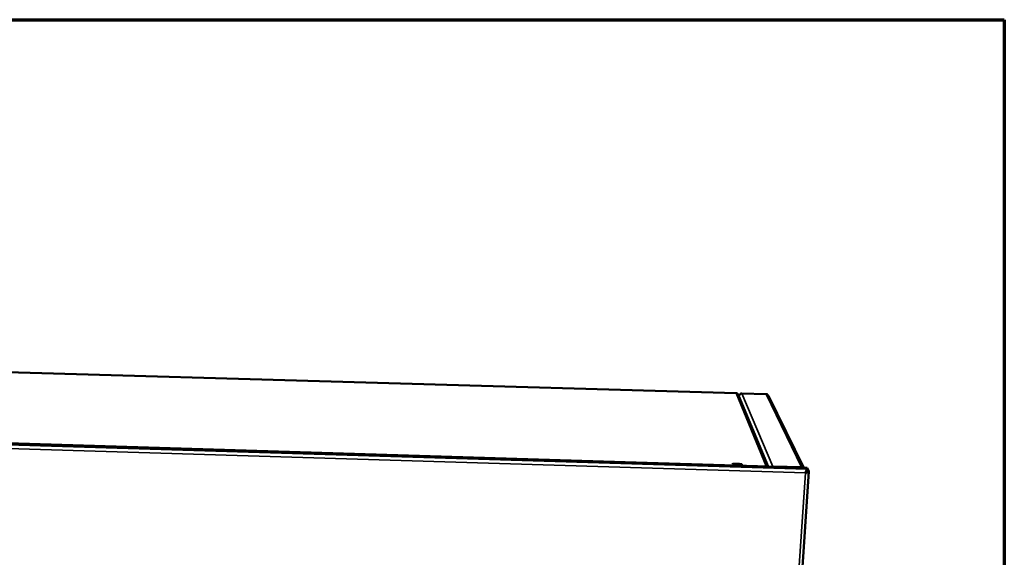
# Model space of a CAD drawing. Units: millimetres. Extents: x 65 to 5840, y 100 to 4100.
# Drawn here: x 5505 to 5840, y 3917 to 4100 of the extents above; entities that cross this region are included whole.
import ezdxf

# ---------------------------------------------------------------- set-up
doc = ezdxf.new("R2010")
doc.units = ezdxf.units.MM
doc.header["$LTSCALE"] = 20
for name, color, linetype, lineweight in [('Border (ISO)', 7, 'Continuous', 70), ('Visible (ISO)', 7, 'Continuous', 50), ('Visible Narrow (ISO)', 7, 'Continuous', 35)]:
    doc.layers.add(name, color=color, linetype=linetype, lineweight=lineweight)

# ---------------------------------------------------------------- blocks, each defined once
blk = doc.blocks.new('Borders Default Border')
at = {"layer": 'Border (ISO)', "flags": 128}
blk.add_lwpolyline([(5, 5), (5, 205), (292, 205), (292, 5), (5, 5)], dxfattribs=at)

msp = doc.modelspace()

# ---------------------------------------------------------------- linework, layer by layer
at = {"layer": 'Visible (ISO)'}
for p, q in [((5748.66, 3972.75), (5301.76, 3985.64)), ((5748.66, 3972.75), (5748.66, 3972.75)), ((5759.52, 3947.71), (5749.31, 3972.3)), ((5749.6, 3971.61), (5749.6, 3971.67)), ((5750.63, 3972.65), (5758.83, 3972.42)), ((5759.65, 3971.88), (5771.72, 3947.29)), ((5770.99, 3947.36), (5219.6, 3964.17)), ((5761.21, 3947.81), (5770.95, 3947.51)), ((5770.94, 3947.36), (5770.95, 3947.51)), ((5769.82, 3892.35), (5773.42, 3946.09)), ((5770.99, 3947.36), (5771, 3947.35)), ((5771, 3947.35), (5771, 3947.35)), ((5772.81, 3947.33), (5772.18, 3947.35)), ((5772.19, 3947.34), (5772.25, 3947.22)), ((5772.79, 3946.8), (5772.65, 3947.09)), ((5772.75, 3946.17), (5772.79, 3946.8)), ((5772.75, 3946.2), (5772.78, 3946.13)), ((5772.78, 3946.13), (5773.42, 3946.11)), ((5772.82, 3947.32), (5772.81, 3947.33)), ((5773.42, 3946.11), (5772.82, 3947.32))]:
    msp.add_line(p, q, dxfattribs=at)
at = {"layer": 'Visible (ISO)', "flags": 128}
for points in [[(5748.66, 3972.75, -0.048109), (5748.82, 3972.73, -0.070091), (5748.93, 3972.69, -0.025821), (5749.05, 3972.62, -0.025961), (5749.16, 3972.53, -0.070481), (5749.23, 3972.45, -0.048246), (5749.31, 3972.3)], [(5750.74, 3948.45, -0.024543), (5750.68, 3948.41, -0.078411), (5750.66, 3948.4, -0.018591), (5750.52, 3948.38, -0.017641), (5750.38, 3948.37, -0.00311), (5750.08, 3948.35, -0.007204), (5749.95, 3948.35, -0.003434), (5749.64, 3948.35, -0.004449), (5749.4, 3948.35, -0.003491), (5749.11, 3948.36, -0.00356), (5748.82, 3948.37, -0.00419), (5748.57, 3948.38, -0.003418), (5748.27, 3948.4, -0.006406), (5748.11, 3948.41, -0.003321), (5747.81, 3948.45, -0.014211), (5747.68, 3948.47, -0.010824), (5747.5, 3948.5, -0.052033), (5747.4, 3948.53, -0.254639), (5747.39, 3948.55, -0.313041), (5747.4, 3948.57, -0.074035), (5747.47, 3948.6, -0.021682), (5747.59, 3948.62, -0.017535), (5747.75, 3948.63, -0.003115), (5748.05, 3948.65, -0.007181), (5748.18, 3948.65, -0.003429), (5748.49, 3948.66, -0.00444), (5748.72, 3948.65, -0.003485), (5749.02, 3948.65, -0.003554), (5749.3, 3948.64, -0.004181), (5749.55, 3948.62, -0.003412), (5749.86, 3948.6, -0.006385), (5750.01, 3948.59, -0.003321), (5750.31, 3948.56, -0.01413), (5750.43, 3948.54, -0.008813), (5750.62, 3948.5, -0.053381), (5750.65, 3948.49, -0.018295), (5750.74, 3948.45)], [(5761.21, 3947.81, 0.032245), (5761.06, 3947.81, 0.032245), (5760.91, 3947.78, 0.032507), (5760.76, 3947.74, 0.032507), (5760.62, 3947.67)], [(5771, 3947.35, -0.003983), (5771.34, 3947.33, -0.007111), (5771.53, 3947.31, -0.00027), (5771.95, 3947.26, -0.003405), (5771.98, 3947.26, -0.007734), (5772.1, 3947.24, -0.004193), (5772.33, 3947.2, -0.017399), (5772.41, 3947.19, -0.010873), (5772.55, 3947.15, -0.059548), (5772.58, 3947.14, -0.022343), (5772.65, 3947.09)], [(5772.13, 3947.24, -0.238767), (5772.13, 3947.29, -0.238767), (5772.16, 3947.33, -0.049756), (5772.18, 3947.34, -0.049756), (5772.19, 3947.34)]]:
    msp.add_lwpolyline(points, format="xyb", dxfattribs=at)
at = {"layer": 'Visible (ISO)'}
for points, knots in [([(5750.63, 3972.65), (5750.3, 3972.66), (5749.97, 3972.49), (5749.79, 3972.22), (5749.67, 3972.06), (5749.61, 3971.87), (5749.6, 3971.67)], [-1, -1, -1, -1, -0.384827, -0.384827, -0.384827, 0, 0, 0, 0]), ([(5759.39, 3947.71), (5759.34, 3947.75), (5759.29, 3947.78), (5759.23, 3947.81), (5759.12, 3947.86), (5759.01, 3947.89), (5758.89, 3947.9)], [0.9706779, 0.9706779, 0.9706779, 0.9706779, 1.1829099, 1.1829099, 1.1829099, 1.5707963, 1.5707963, 1.5707963, 1.5707963]), ([(5772.71, 3946.72), (5772.63, 3946.6), (5772.54, 3946.37), (5772.45, 3946.08), (5772.39, 3945.91), (5772.33, 3945.73), (5772.27, 3945.55)], [-0.8048988, -0.8048988, -0.8048988, -0.8048988, -0.2939453, -0.2939453, -0.2939453, 0, 0, 0, 0]), ([(5773.37, 3945.99), (5773.29, 3945.88), (5773.07, 3945.78), (5772.8, 3945.69), (5772.64, 3945.64), (5772.46, 3945.59), (5772.27, 3945.55)], [-0.8048988, -0.8048988, -0.8048988, -0.8048988, -0.2939453, -0.2939453, -0.2939453, 0, 0, 0, 0]), ([(5772.3, 3945.64), (5772.53, 3945.76), (5772.72, 3945.9), (5772.77, 3946.05), (5772.78, 3946.08), (5772.78, 3946.1), (5772.78, 3946.13)], [0.0660747, 0.0660747, 0.0660747, 0.0660747, 0.8598922, 0.8598922, 0.8598922, 1, 1, 1, 1]), ([(5772.34, 3945.75), (5772.46, 3945.93), (5772.58, 3946.09), (5772.68, 3946.15), (5772.71, 3946.16), (5772.73, 3946.17), (5772.75, 3946.17)], [0.1717365, 0.1717365, 0.1717365, 0.1717365, 0.8598922, 0.8598922, 0.8598922, 1, 1, 1, 1])]:
    msp.add_open_spline(points, degree=3, knots=knots, dxfattribs=at)
for points in [[(5758.83, 3972.42), (5759.17, 3972.4), (5759.5, 3972.19), (5759.65, 3971.88)], [(5758.89, 3947.9), (5758.95, 3947.88), (5759.01, 3947.82), (5759.07, 3947.72)], [(5770.95, 3947.51), (5771.08, 3947.51), (5771.21, 3947.49), (5771.33, 3947.44)], [(5771.33, 3947.44), (5771.42, 3947.41), (5771.51, 3947.36), (5771.58, 3947.3)], [(5772.79, 3946.8), (5772.77, 3946.79), (5772.74, 3946.77), (5772.71, 3946.72)], [(5773.42, 3946.11), (5773.42, 3946.07), (5773.41, 3946.03), (5773.37, 3945.99)]]:
    msp.add_open_spline(points, degree=3, dxfattribs=at)
at = {"layer": 'Visible Narrow (ISO)'}
for p, q in [((5301.75, 3985.64), (5748.66, 3972.75)), ((5758.89, 3947.9), (5748.66, 3972.75)), ((5759.56, 3947.71), (5749.6, 3971.67)), ((5750.63, 3972.65), (5761.21, 3947.81)), ((5770.95, 3947.51), (5758.83, 3972.42)), ((5216.69, 3963.78), (5772.79, 3946.8)), ((5772.27, 3945.55), (5216.88, 3962.55)), ((5771, 3947.35), (5219.57, 3964.17)), ((5231.26, 3963.98), (5758.89, 3947.9)), ((5761.21, 3947.81), (5761.2, 3947.66)), ((5768.74, 3892.72), (5772.27, 3945.55)), ((5772.19, 3947.34), (5772.82, 3947.32)), ((5772.78, 3946.09), (5772.78, 3946.13))]:
    msp.add_line(p, q, dxfattribs=at)
msp.add_open_spline([(5771.33, 3947.33), (5771.33, 3947.37), (5771.33, 3947.4), (5771.33, 3947.44)], degree=3, dxfattribs=at)
for points, knots in [([(5772.3, 3945.64), (5772.33, 3945.65), (5772.35, 3945.66), (5772.42, 3945.7), (5772.46, 3945.72), (5772.57, 3945.78), (5772.65, 3945.81), (5772.82, 3945.88), (5772.92, 3945.91), (5773.14, 3945.96), (5773.25, 3945.97), (5773.37, 3945.99)], [-0.218608, -0.218608, -0.218608, -0.218608, -0.2034345, -0.2034345, -0.176427, -0.176427, -0.128749, -0.128749, -0.06835, -0.06835, 0, 0, 0, 0]), ([(5772.71, 3946.72), (5772.69, 3946.6), (5772.66, 3946.48), (5772.6, 3946.26), (5772.56, 3946.16), (5772.48, 3945.99), (5772.44, 3945.92), (5772.38, 3945.81), (5772.36, 3945.78), (5772.34, 3945.75)], [-0.2290638, -0.2290638, -0.2290638, -0.2290638, -0.1603016, -0.1603016, -0.0999397, -0.0999397, -0.052669, -0.052669, -0.0319992, -0.0319992, -0.0319992, -0.0319992])]:
    msp.add_open_spline(points, degree=3, knots=knots, dxfattribs=at)

# ---------------------------------------------------------------- block references
at = {"xscale": 20, "yscale": 20, "zscale": 20}
msp.add_blockref('Borders Default Border', (0, 0), dxfattribs=at)

doc.saveas('drawing.dxf')
